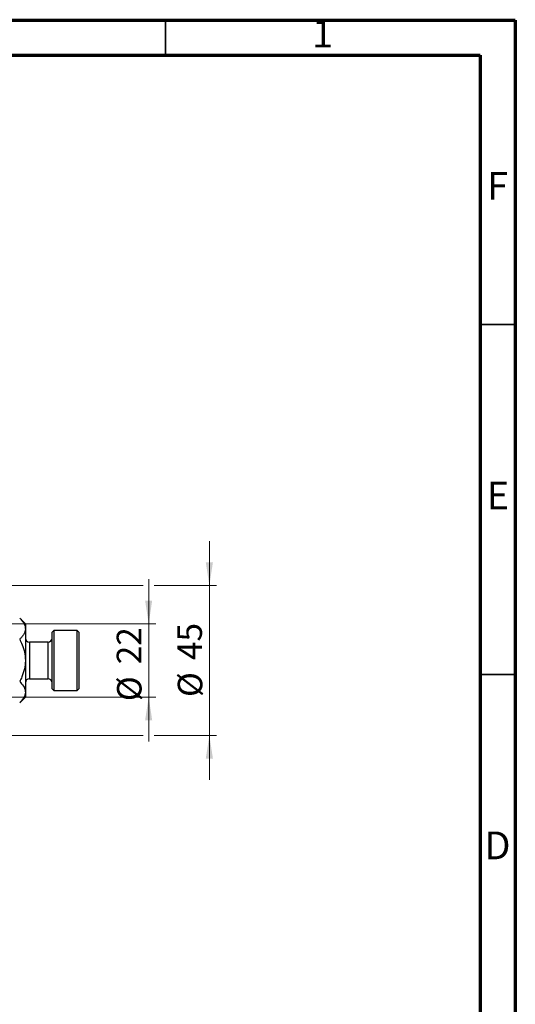
# Model space of a CAD drawing. Units: millimetres. Extents: x 15 to 415, y 5 to 292.
# Drawn here: x 344 to 415, y 151 to 292 of the extents above; entities that cross this region are included whole.
import ezdxf

# ---------------------------------------------------------------- set-up
doc = ezdxf.new("R2010")
doc.units = ezdxf.units.MM
doc.styles.add('SLDTEXTSTYLE0', font='TXT', dxfattribs={"width": 0.75})
doc.dimstyles.new('SLDDIMSTYLE1', dxfattribs={"dimtxt": 3.5, "dimasz": 3.302, "dimexe": 0, "dimexo": 0.0625, "dimgap": 0.875, "dimtad": 1, "dimdec": 0, "dimlfac": 2.1, "dimrnd": 1e-09, "dimzin": 12, "dimdsep": 46, "dimtxsty": 'SLDTEXTSTYLE0', "dimsah": 1, "dimcen": 0.09, "dimadec": 0, "dimazin": 3, "dimtfac": 1, "dimtdec": 0, "dimtmove": 0, "dimatfit": 0, "dimfxl": 1, "dimfrac": 2, "dimtolj": 1, "dimtzin": 12, "dimarcsym": 0})

# ---------------------------------------------------------------- blocks, each defined once
blk = doc.blocks.new('_D_3')
at = {"color": 7, "linetype": 'Continuous', "lineweight": 0}
for p, q in [((362.61, 205.75), (362.61, 212.1)), ((330.99, 205.75), (363.61, 205.75)), ((362.61, 195.27), (362.61, 205.75)), ((330.99, 195.27), (332.32, 195.27)), ((333.84, 195.27), (363.61, 195.27)), ((362.61, 195.27), (362.61, 188.92))]:
    blk.add_line(p, q, dxfattribs=at)
at = {"color": 7, "linetype": 'Continuous', "lineweight": 18}
for points in [[(362.61, 205.75), (363.11, 209.05), (362.1, 209.05)], [(362.61, 195.27), (362.1, 191.97), (363.11, 191.97)]]:
    blk.add_solid(points, dxfattribs=at)
at = {"color": 7, "linetype": 'Continuous', "lineweight": 18, "char_height": 3.5, "attachment_point": 1, "rotation": 90, "style": 'SLDTEXTSTYLE0'}
for s, insert in [('22', (358.04, 199.96)), ('%%c', (358.09, 194.69))]:
    blk.add_mtext(s, dxfattribs=dict(at, insert=insert))
blk = doc.blocks.new('_D_4')
at = {"color": 7, "linetype": 'Continuous', "lineweight": 0}
for p, q in [((371.28, 211.22), (371.28, 217.57)), ((329.32, 211.22), (361.84, 211.22)), ((363.37, 211.22), (372.28, 211.22)), ((371.28, 211.22), (371.28, 189.79)), ((329.32, 189.79), (332.32, 189.79)), ((333.84, 189.79), (361.84, 189.79)), ((363.37, 189.79), (372.28, 189.79)), ((371.28, 189.79), (371.28, 183.44))]:
    blk.add_line(p, q, dxfattribs=at)
at = {"color": 7, "linetype": 'Continuous', "lineweight": 18}
for points in [[(371.28, 211.22), (371.79, 214.52), (370.77, 214.52)], [(371.28, 189.79), (370.77, 186.49), (371.79, 186.49)]]:
    blk.add_solid(points, dxfattribs=at)
at = {"color": 7, "linetype": 'Continuous', "lineweight": 18, "char_height": 3.5, "attachment_point": 1, "rotation": 90, "style": 'SLDTEXTSTYLE0'}
for s, insert in [('45', (366.72, 200.56)), ('%%c', (366.77, 195.28))]:
    blk.add_mtext(s, dxfattribs=dict(at, insert=insert))

msp = doc.modelspace()

# ---------------------------------------------------------------- linework, layer by layer
at = {"color": 7, "linetype": 'Continuous', "lineweight": 70}
for p, q in [((15, 292), (415, 292)), ((415, 292), (415, 5)), ((20, 287), (410, 287)), ((410, 287), (410, 10))]:
    msp.add_line(p, q, dxfattribs=at)
at = {"color": 7, "linetype": 'Continuous', "lineweight": 35}
for p, q in [((365, 287), (365, 292)), ((410, 248.5), (415, 248.5)), ((410, 198.5), (415, 198.5))]:
    msp.add_line(p, q, dxfattribs=at)
at = {"color": 7, "linetype": 'Continuous', "lineweight": 25}
for p, q in [((344.9876, 205.7457), (344.1773, 206.556)), ((344.9876, 205.7457), (344.9876, 205.0439)), ((344.9876, 205.0439), (344.9876, 200.5076)), ((349.0352, 204.7933), (348.7971, 204.5552)), ((348.7971, 196.46), (348.7971, 204.5552)), ((352.3686, 204.7933), (349.0352, 204.7933)), ((349.0352, 204.7933), (349.0352, 196.2219)), ((352.6067, 204.5552), (352.3686, 204.7933)), ((352.3686, 196.2219), (352.3686, 204.7933)), ((352.6067, 204.5552), (352.6067, 196.46)), ((348.2257, 203.1267), (345.559, 203.1267)), ((344.9876, 200.5076), (344.9876, 195.9713)), ((345.559, 197.8886), (348.2257, 197.8886)), ((344.9876, 195.9713), (344.9876, 195.2695)), ((348.7971, 196.46), (349.0352, 196.2219)), ((349.0352, 196.2219), (352.3686, 196.2219)), ((352.3686, 196.2219), (352.6067, 196.46)), ((344.1773, 194.4592), (344.9876, 195.2695))]:
    msp.add_line(p, q, dxfattribs=at)
at = {"color": 8, "linetype": 'Continuous', "lineweight": 25}
for p, q in [((345.559, 203.1267), (345.559, 197.8886)), ((348.2257, 197.8886), (348.2257, 203.1267))]:
    msp.add_line(p, q, dxfattribs=at)
at = {"color": 7, "linetype": 'Continuous', "lineweight": 25}
for centre, start, end in [((345.559, 203.6981), 180, 270), ((348.2257, 203.6981), 270, 0), ((345.559, 197.3171), 90, 180), ((348.2257, 197.3171), 0, 90)]:
    msp.add_arc(centre, 0.5714, start, end, dxfattribs=at)
for points, knots in [([(344.1773, 206.556), (344.3678, 206.3489), (344.6564, 206.0352), (344.8896, 205.586), (344.977, 205.2892), (344.9849, 205.1073), (344.9876, 205.0439)], [0, 0, 0, 0, 0.43204389, 0.65434688, 0.87965007, 1, 1, 1, 1]), ([(344.9876, 205.0439), (344.9761, 204.9125), (344.9527, 204.6467), (344.7721, 204.26), (344.5143, 203.886), (344.29, 203.6502), (344.1773, 203.5318)], [0, 0, 0, 0, 0.249576652, 0.504361512, 0.75104561, 1, 1, 1, 1]), ([(344.1773, 203.5318), (344.2981, 203.2749), (344.5796, 202.6763), (344.9096, 201.6672), (344.9613, 200.8984), (344.9876, 200.5076)], [0, 0, 0, 0, 0.27002626, 0.6290067, 1, 1, 1, 1]), ([(344.9876, 200.5076), (344.9876, 200.4929), (344.9865, 200.0925), (344.8865, 199.2902), (344.5648, 198.2983), (344.2849, 197.7096), (344.1773, 197.4834)], [0, 0, 0, 0, 0.01401178, 0.38057182, 0.76199196, 1, 1, 1, 1]), ([(344.1773, 197.4834), (344.3678, 197.2763), (344.6564, 196.9626), (344.8896, 196.5133), (344.977, 196.2166), (344.9849, 196.0346), (344.9876, 195.9713)], [0, 0, 0, 0, 0.43204389, 0.65434688, 0.87965007, 1, 1, 1, 1]), ([(344.9876, 195.9713), (344.9761, 195.8398), (344.9527, 195.5741), (344.7721, 195.1873), (344.5143, 194.8134), (344.29, 194.5776), (344.1773, 194.4592)], [0, 0, 0, 0, 0.24957665, 0.50436151, 0.75104561, 1, 1, 1, 1])]:
    msp.add_open_spline(points, degree=3, knots=knots, dxfattribs=at)

# ---------------------------------------------------------------- texts
at = {"color": 7, "linetype": 'Continuous', "lineweight": 0, "char_height": 3.9688, "attachment_point": 2, "style": 'SLDTEXTSTYLE0'}
for s, insert in [('1', (387.46, 292.0602)), ('F', (412.4577, 270.3102)), ('E', (412.5078, 226.0602)), ('D', (412.4527, 176.0602))]:
    msp.add_mtext(s, dxfattribs=dict(at, insert=insert))

# ---------------------------------------------------------------- dimensions: what is measured, and where the dimension line sits
at = {"color": 7, "linetype": 'Continuous', "lineweight": 18}
for base, p1, p2, picture, middle in [((371.2827, 189.7933), (328.321, 211.2219), (328.321, 189.7933), '_D_4', (371.2827, 200.5076)), ((362.6067, 205.7457), (329.9876, 195.2695), (329.9876, 205.7457), '_D_3', (362.6067, 199.911))]:
    dim = msp.add_linear_dim(base=base, p1=p1, p2=p2, angle=90, text='%%c<>', dimstyle='SLDDIMSTYLE1', dxfattribs=at)
    dim.commit()
    dim.dimension.update_dxf_attribs({"geometry": picture, "text_midpoint": middle, "dimtype": 160})

doc.saveas('drawing.dxf')
